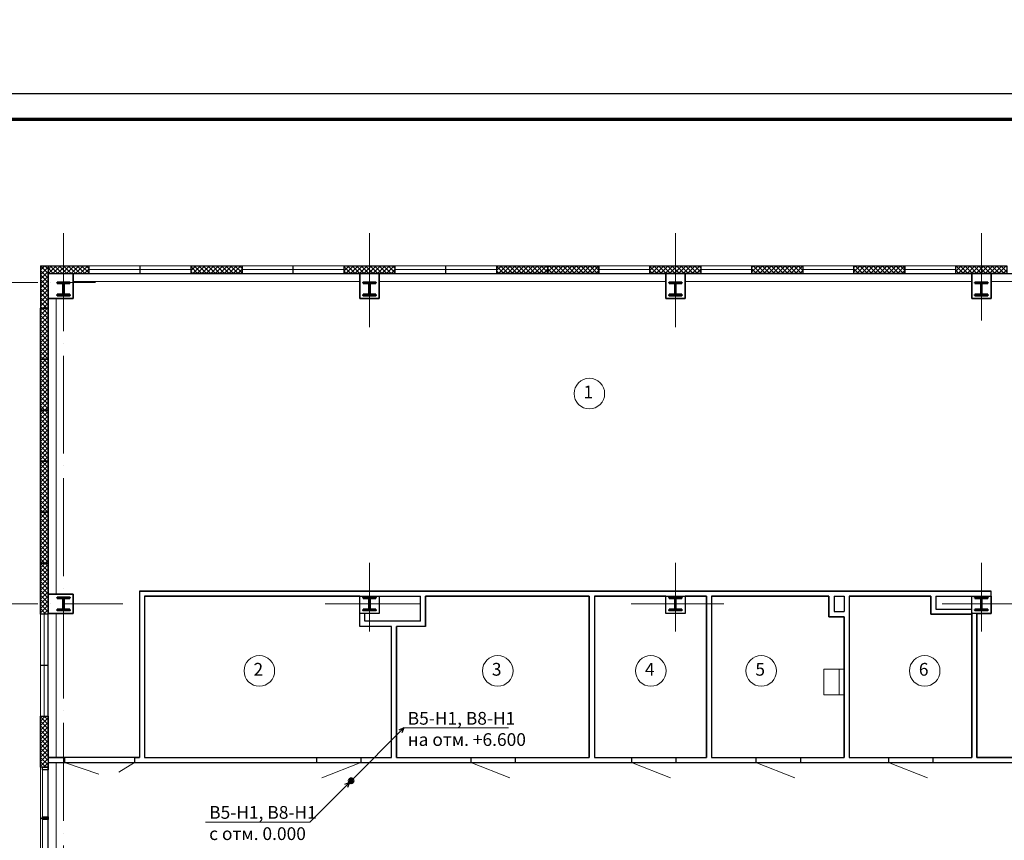
# Model space of a CAD drawing. Units: millimetres. Extents: x -1338950 to 2081943, y -161232 to 637133.
# Drawn here: x 193510 to 212820, y 10928 to 27016 of the extents above; entities that cross this region are included whole.
import ezdxf

# ---------------------------------------------------------------- set-up
doc = ezdxf.new("R2010")
doc.units = ezdxf.units.MM
doc.linetypes.add('ACAD_ISO04W100', pattern=[30, 24, -3, 0, -3])
doc.layers.get('0').update_dxf_attribs({"color": 250})
for name, color, linetype, lineweight in [('0.3', 250, 'Continuous', 30), ('Надписи', 158, 'Continuous', 40), ('оси', 250, 'ACAD_ISO04W100', 15), ('основная', 7, 'Continuous', 50), ('оч.тонкая(0.09)', 250, 'Continuous', 9), ('ПГС3_0.3', 250, 'Continuous', 30), ('Сети РЭО', 46, 'Continuous', 50), ('Силовая сеть', 150, 'Continuous', 50), ('текст', 250, 'Continuous', 25), ('тонкая', 250, 'Continuous', 20), ('тонкая 0.2', 250, 'Continuous', 20), ('Штрих', 250, 'Continuous', 18)]:
    doc.layers.add(name, color=color, linetype=linetype, lineweight=lineweight)
doc.layers.add('Отделка', color=250, linetype='Continuous')
doc.layers.add('спит', color=250, linetype='Continuous', lineweight=25, plot=False)
doc.styles.add('GOST type A', font='gost_a_italic.ttf')
doc.styles.add('ГОСТ 2.304', font='gost_a_italic.ttf')
pattern_1 = [(45, (-2758712.52, 365963.634), (-44.1941738, 44.1941738), []), (135, (-2758712.52, 365963.634), (-44.1941738, -44.1941738), [])]
pattern_2 = [(45, (-2855484.85, 366463.634), (-44.1941738, 44.1941738), []), (135, (-2855484.85, 366463.634), (-44.1941738, -44.1941738), [])]

# ---------------------------------------------------------------- blocks, each defined once
blk = doc.blocks.new('*U3')
for p, q in [((104, 236), (0, 236)), ((120, 220), (120, 30)), ((129, 220), (129, 30)), ((145, 236), (250, 236)), ((104, 14), (0, 14)), ((145, 14), (250, 14))]:
    blk.add_line(p, q)
for points in [[(250, 236), (250, 250), (0, 250), (0, 236)], [(0, 14), (0, 0), (250, 0), (250, 14)]]:
    blk.add_lwpolyline(points)
for centre, start, end in [((104, 220), 0, 90), ((145, 220), 90, 180), ((104, 30), 270, 0), ((145, 30), 180, 270)]:
    blk.add_arc(centre, 16, start, end)
blk = doc.blocks.new('uis4')
at = {"color": 0}
blk.add_line((-2.5, -1), (2.5, -1), dxfattribs=at)
blk.add_lwpolyline([(-2.5, 0), (-2.5, -4), (2.5, -4), (2.5, 0)], dxfattribs=at)

msp = doc.modelspace()

# ---------------------------------------------------------------- hatches: boundary and pattern name
at = {"layer": 'Штрих', "ltscale": 15}
h = msp.add_hatch(dxfattribs=at)
h.set_pattern_fill('ANSI37', color=256, scale=500)
h.set_pattern_definition(pattern_2)
h.paths.add_polyline_path([(194065.3, 22042.2), (194065.3, 22192.2), (193915.3, 22192.2), (193915.3, 21862.2), (194065.3, 21862.2)])
h.paths.add_polyline_path([(194065.3, 21862.2), (193915.3, 21862.2), (193915.3, 21362.2), (194065.3, 21362.2)])
h.paths.add_polyline_path([(194065.3, 21362.2), (193915.3, 21362.2), (193915.3, 20362.2), (194065.3, 20362.2)])
h.paths.add_polyline_path([(194065.3, 20362.2), (193915.3, 20362.2), (193915.3, 19362.2), (194065.3, 19362.2)])
h.paths.add_polyline_path([(194065.3, 19362.2), (193915.3, 19362.2), (193915.3, 18362.2), (194065.3, 18362.2)])
h.paths.add_polyline_path([(194065.3, 18362.2), (193915.3, 18362.2), (193915.3, 17362.2), (194065.3, 17362.2)])
h.paths.add_polyline_path([(194065.3, 17362.2), (193915.3, 17362.2), (193915.3, 16362.2), (194065.3, 16362.2)])
h.paths.add_polyline_path([(194065.3, 16362.2), (193915.3, 16362.2), (193915.3, 15562.2), (194065.3, 15562.2)])
h.paths.add_polyline_path([(194065.3, 15562.2), (193915.3, 15562.2), (193915.3, 15362.2), (194065.3, 15362.2)])
h = msp.add_hatch(dxfattribs=at)
h.set_pattern_fill('ANSI37', color=256, scale=500)
h.set_pattern_definition(pattern_1)
h.paths.add_polyline_path([(194870.3, 22192.2), (194370.3, 22192.2), (194370.3, 22042.2), (194560.3, 22042.2), (194870.3, 22042.2)])
h.paths.add_polyline_path([(194370.3, 22192.2), (194065.3, 22192.2), (194065.3, 22042.2), (194370.3, 22042.2)])
h = msp.add_hatch(dxfattribs=at)
h.set_pattern_fill('ANSI37', color=256, scale=500)
h.set_pattern_definition(pattern_1)
h.paths.add_polyline_path([(197870.3, 22042.2), (197870.3, 22192.2), (196870.3, 22192.2), (196870.3, 22042.2)])
h = msp.add_hatch(dxfattribs=at)
h.set_pattern_fill('ANSI37', color=256, scale=500)
h.set_pattern_definition(pattern_1)
h.paths.add_polyline_path([(200870.3, 22192.2), (200370.3, 22192.2), (200370.3, 22042.2), (200870.3, 22042.2)])
h.paths.add_polyline_path([(200370.3, 22192.2), (199870.3, 22192.2), (199870.3, 22042.2), (200370.3, 22042.2)])
h = msp.add_hatch(dxfattribs=at)
h.set_pattern_fill('ANSI37', color=256, scale=500)
h.set_pattern_definition([(45, (-2578940.11, 997858.445), (-44.1941738, 44.1941738), []), (135, (-2578940.11, 997858.445), (-44.1941738, -44.1941738), [])])
h.paths.add_polyline_path([(203870.3, 22192.2), (202870.3, 22192.2), (202870.3, 22042.2), (203870.3, 22042.2)])
h.paths.add_polyline_path([(206370.3, 22192.2), (205870.3, 22192.2), (205870.3, 22042.2), (206370.3, 22042.2)])
h.paths.add_polyline_path([(206870.3, 22192.2), (206370.3, 22192.2), (206370.3, 22042.2), (206870.3, 22042.2)])
h.paths.add_polyline_path([(212370.3, 22192.2), (211870.3, 22192.2), (211870.3, 22042.2), (212370.3, 22042.2)])
h.paths.add_polyline_path([(212870.3, 22192.2), (212370.3, 22192.2), (212370.3, 22042.2), (212870.3, 22042.2)])
h.paths.add_polyline_path([(218370.3, 22192.2), (217870.3, 22192.2), (217870.3, 22042.2), (218370.3, 22042.2)])
h.paths.add_polyline_path([(218870.3, 22192.2), (218370.3, 22192.2), (218370.3, 22042.2), (218870.3, 22042.2)])
h.paths.add_polyline_path([(224370.3, 22192.2), (223870.3, 22192.2), (223870.3, 22042.2), (224370.3, 22042.2)])
h.paths.add_polyline_path([(224870.3, 22192.2), (224370.3, 22192.2), (224370.3, 22042.2), (224870.3, 22042.2)])
h.paths.add_polyline_path([(226870.3, 22192.2), (225870.3, 22192.2), (225870.3, 22042.2), (226870.3, 22042.2)])
h.paths.add_polyline_path([(228870.3, 22192.2), (227870.3, 22192.2), (227870.3, 22042.2), (228870.3, 22042.2)])
h.paths.add_polyline_path([(230370.3, 22192.2), (229870.3, 22192.2), (229870.3, 22042.2), (230370.3, 22042.2)])
h.paths.add_polyline_path([(230870.3, 22192.2), (230370.3, 22192.2), (230370.3, 22042.2), (230870.3, 22042.2)])
h.paths.add_polyline_path([(236370.3, 22192.2), (235870.3, 22192.2), (235870.3, 22042.2), (236370.3, 22042.2)])
h.paths.add_polyline_path([(236870.3, 22192.2), (236370.3, 22192.2), (236370.3, 22042.2), (236870.3, 22042.2)])
h.paths.add_polyline_path([(242370.3, 22192.2), (241870.3, 22192.2), (241870.3, 22042.2), (242370.3, 22042.2)])
h.paths.add_polyline_path([(242570.3, 22192.2), (242370.3, 22192.2), (242370.3, 22042.2), (242570.3, 22042.2)])
h.paths.add_polyline_path([(206370.3, 3682.2), (205870.3, 3682.2), (205870.3, 3532.2), (206370.3, 3532.2)])
h.paths.add_polyline_path([(206870.3, 3682.2), (206370.3, 3682.2), (206370.3, 3532.2), (206870.3, 3532.2)])
h.paths.add_polyline_path([(209370.3, 3682.2), (208870.3, 3682.2), (208870.3, 3532.2), (209370.3, 3532.2)])
h.paths.add_polyline_path([(209870.3, 3682.2), (209370.3, 3682.2), (209370.3, 3532.2), (209870.3, 3532.2)])
h.paths.add_polyline_path([(212370.3, 3682.2), (211870.3, 3682.2), (211870.3, 3532.2), (212370.3, 3532.2)])
h.paths.add_polyline_path([(212870.3, 3682.2), (212370.3, 3682.2), (212370.3, 3532.2), (212870.3, 3532.2)])
h.paths.add_polyline_path([(215870.3, 3682.2), (214870.3, 3682.2), (214870.3, 3532.2), (215870.3, 3532.2)])
h.paths.add_polyline_path([(218370.3, 3682.2), (217870.3, 3682.2), (217870.3, 3532.2), (218370.3, 3532.2)])
h.paths.add_polyline_path([(218870.3, 3682.2), (218370.3, 3682.2), (218370.3, 3532.2), (218870.3, 3532.2)])
h.paths.add_polyline_path([(224370.3, 3682.2), (223870.3, 3682.2), (223870.3, 3532.2), (224370.3, 3532.2)])
h.paths.add_polyline_path([(224870.3, 3682.2), (224370.3, 3682.2), (224370.3, 3532.2), (224870.3, 3532.2)])
h.paths.add_polyline_path([(230370.3, 3682.2), (229870.3, 3682.2), (229870.3, 3532.2), (230370.3, 3532.2)])
h.paths.add_polyline_path([(230870.3, 3682.2), (230370.3, 3682.2), (230370.3, 3532.2), (230870.3, 3532.2)])
h.paths.add_polyline_path([(233870.3, 3682.2), (232870.3, 3682.2), (232870.3, 3532.2), (233870.3, 3532.2)])
h.paths.add_polyline_path([(236370.3, 3682.2), (235870.3, 3682.2), (235870.3, 3532.2), (236370.3, 3532.2)])
h.paths.add_polyline_path([(236870.3, 3682.2), (236370.3, 3682.2), (236370.3, 3532.2), (236870.3, 3532.2)])
h.paths.add_polyline_path([(239370.3, 3682.2), (238870.3, 3682.2), (238870.3, 3532.2), (239370.3, 3532.2)])
h.paths.add_polyline_path([(239870.3, 3682.2), (239370.3, 3682.2), (239370.3, 3532.2), (239870.3, 3532.2)])
h.paths.add_polyline_path([(242370.3, 3682.2), (241870.3, 3682.2), (241870.3, 3532.2), (242370.3, 3532.2)])
h.paths.add_polyline_path([(242570.3, 3682.2), (242370.3, 3682.2), (242370.3, 3532.2), (242570.3, 3532.2)])
h = msp.add_hatch(dxfattribs=at)
h.set_pattern_fill('ANSI37', color=256, scale=500)
h.set_pattern_definition([(45, (-3751523.274, 967988.276), (-44.1941738, 44.1941738), []), (135, (-3751523.274, 967988.276), (-44.1941738, -44.1941738), [])])
h.paths.add_polyline_path([(204864.6, 22187), (204867.5, 22192.2), (203870.3, 22192.2), (203870.3, 22042.2), (204864.6, 22042.2)])
h = msp.add_hatch(dxfattribs=at)
h.set_pattern_fill('ANSI37', color=256, scale=500)
h.set_pattern_definition([(45, (-3747523.274, 967988.276), (-44.1941738, 44.1941738), []), (135, (-3747523.274, 967988.276), (-44.1941738, -44.1941738), [])])
h.paths.add_polyline_path([(208864.6, 22187), (208867.5, 22192.2), (207870.3, 22192.2), (207870.3, 22042.2), (208864.6, 22042.2)])
h = msp.add_hatch(dxfattribs=at)
h.set_pattern_fill('ANSI37', color=256, scale=500)
h.set_pattern_definition([(45, (-3745523.274, 967988.276), (-44.1941738, 44.1941738), []), (135, (-3745523.274, 967988.276), (-44.1941738, -44.1941738), [])])
h.paths.add_polyline_path([(210864.6, 22187), (210867.5, 22192.2), (209870.3, 22192.2), (209870.3, 22042.2), (210864.6, 22042.2)])
h = msp.add_hatch(dxfattribs=at)
h.set_pattern_fill('ANSI37', color=256, scale=500)
h.set_pattern_definition(pattern_2)
h.paths.add_polyline_path([(194065.3, 13362.2), (193915.3, 13362.2), (193915.3, 12362.2), (194065.3, 12362.2)])
at = {"layer": 'Штрих', "ltscale": 20}
h = msp.add_hatch(color=256, dxfattribs=at)
h.dxf.hatch_style = 1
h.set_gradient(color1=(0, 153, 153), one_color=1, tint=1)
h.paths.add_polyline_path([(199964.9, 12096.6, 1), (200055.9, 12096.6, 1)])

# ---------------------------------------------------------------- linework, layer by layer
msp.add_lwpolyline([(185673.9, -4138.7), (290773.9, -4138.7), (290773.9, 25561.3), (185673.9, 25561.3)], close=True)
at = {"lineweight": 70}
msp.add_lwpolyline([(187673.9, -3638.7), (290273.9, -3638.7), (290273.9, 25061.3), (187673.9, 25061.3)], close=True, dxfattribs=at)
at = {"layer": '0.3', "ltscale": 15}
for p, q in [((193915.3, 22192.2), (194870.3, 22192.2)), ((193915.3, 22192.2), (193915.3, 21362.2)), ((194065.3, 22192.2), (194065.3, 21362.2)), ((194065.3, 22042.2), (194870.3, 22042.2)), ((194870.3, 22042.2), (194870.3, 22192.2)), ((194065.3, 21362.2), (193915.3, 21362.2))]:
    msp.add_line(p, q, dxfattribs=at)
at = {"layer": '0.3'}
for p, q in [((201370.3, 15222.5), (201370.3, 15712.2)), ((201470.3, 15122.5), (201470.3, 15712.2)), ((200180.3, 15122.5), (200180.3, 15392.2)), ((200280.3, 15222.5), (200280.3, 15372.2)), ((200800.3, 15122.5), (200180.3, 15122.5)), ((201370.3, 15222.5), (200280.3, 15222.5)), ((200800.3, 12552.2), (200800.3, 15122.5)), ((200900.3, 12552.2), (200900.3, 15122.5)), ((201470.3, 15122.5), (200900.3, 15122.5))]:
    msp.add_line(p, q, dxfattribs=at)
at = {"layer": '0.3', "ltscale": 15}
for points in [[(196870.3, 22042.2), (196870.3, 22192.2), (197870.3, 22192.2), (197870.3, 22042.2), (196870.3, 22042.2)], [(199870.3, 22042.2), (199870.3, 22192.2), (200870.3, 22192.2), (200870.3, 22042.2), (199870.3, 22042.2)], [(202870.3, 22042.2), (202870.3, 22192.2), (203870.3, 22192.2), (203870.3, 22042.2), (202870.3, 22042.2)], [(203870.3, 22042.2), (203870.3, 22192.2), (204870.3, 22192.2), (204870.3, 22042.2), (203870.3, 22042.2)], [(205870.3, 22042.2), (205870.3, 22192.2), (206870.3, 22192.2), (206870.3, 22042.2), (205870.3, 22042.2)], [(207870.3, 22042.2), (207870.3, 22192.2), (208870.3, 22192.2), (208870.3, 22042.2), (207870.3, 22042.2)], [(209870.3, 22042.2), (209870.3, 22192.2), (210870.3, 22192.2), (210870.3, 22042.2), (209870.3, 22042.2)], [(211870.3, 22042.2), (211870.3, 22192.2), (212870.3, 22192.2), (212870.3, 22042.2), (211870.3, 22042.2)], [(194065.3, 20362.2), (193915.3, 20362.2), (193915.3, 21362.2), (194065.3, 21362.2), (194065.3, 20362.2)], [(194065.3, 19362.2), (193915.3, 19362.2), (193915.3, 20362.2), (194065.3, 20362.2), (194065.3, 19362.2)], [(194065.3, 18362.2), (193915.3, 18362.2), (193915.3, 19362.2), (194065.3, 19362.2), (194065.3, 18362.2)], [(194065.3, 17362.2), (193915.3, 17362.2), (193915.3, 18362.2), (194065.3, 18362.2), (194065.3, 17362.2)], [(194065.3, 16362.2), (193915.3, 16362.2), (193915.3, 17362.2), (194065.3, 17362.2), (194065.3, 16362.2)], [(194065.3, 15362.2), (193915.3, 15362.2), (193915.3, 16362.2), (194065.3, 16362.2), (194065.3, 15362.2)], [(194065.3, 12362.2), (193915.3, 12362.2), (193915.3, 13362.2), (194065.3, 13362.2), (194065.3, 12362.2)]]:
    msp.add_lwpolyline(points, dxfattribs=at)
at = {"layer": 'оси', "ltscale": 80}
for p, q in [((194370.3, 22829.4), (194370.3, -733.1)), ((200370.3, 22829.4), (200370.3, 20990.1)), ((206370.3, 22829.4), (206370.3, 20990.1)), ((212370.3, 22829.4), (212370.3, 21116.1)), ((189546.2, 21862.2), (194993.8, 21862.2)), ((200370.3, 16369.9), (200370.3, 15022.7)), ((206370.3, 16369.9), (206370.3, 15023.7)), ((212370.3, 16369.9), (212370.3, 15023.7)), ((189546.2, 15562.2), (195533.2, 15562.2)), ((199502.1, 15562.2), (201368.5, 15562.2)), ((205502.1, 15562.2), (207318.5, 15562.2)), ((211602.1, 15562.2), (213418.5, 15562.2))]:
    msp.add_line(p, q, dxfattribs=at)
at = {"layer": 'Отделка', "ltscale": 100}
msp.add_lwpolyline([(214870.3, 12552.2), (212280.3, 12552.2), (212280.3, 15372.2), (212560.3, 15372.2), (212560.3, 15812.2), (195860.3, 15812.2), (195860.3, 12552.2), (194065.3, 12552.2), (194065.3, 15372.2), (194560.3, 15372.2), (194560.3, 15752.2), (194065.3, 15752.2), (194065.3, 21547.2), (194560.3, 21547.2), (194560.3, 22042.2), (200180.3, 22042.2), (200180.3, 21547.2), (200560.3, 21547.2), (200560.3, 22042.2), (206180.3, 22042.2), (206180.3, 21547.2), (206560.3, 21547.2), (206560.3, 22042.2), (212180.3, 22042.2), (212180.3, 21547.2), (212560.3, 21547.2), (212560.3, 22042.2), (218180.3, 22042.2)], dxfattribs=at)
for points in [[(195960.3, 15712.2), (195960.3, 12552.2), (200800.3, 12552.2), (200800.3, 15122.5), (200180.3, 15122.5), (200180.3, 15712.2)], [(200900.3, 15122.5), (200900.3, 12552.2), (204680.3, 12552.2), (204680.3, 15712.2), (201470.3, 15712.2), (201470.3, 15122.5)], [(204780.3, 15712.2), (204780.3, 12552.2), (206980.3, 12552.2), (206980.3, 15712.2), (206560.3, 15712.2), (206560.3, 15372.2), (206180.3, 15372.2), (206180.3, 15712.2)], [(207080.3, 15712.2), (207080.3, 12552.2), (209680.3, 12552.2), (209680.3, 15312.2), (209380.3, 15312.2), (209380.3, 15712.2)], [(209780.3, 15712.2), (209780.3, 12552.2), (212180.3, 12552.2), (212180.3, 15362.2), (211380.3, 15362.2), (211380.3, 15712.2)], [(232970.3, 10352.2), (230180.3, 10352.2), (230180.3, 10102.2), (229490.3, 10102.2), (229490.3, 10352.2), (215770.3, 10352.2), (212180.3, 10352.2), (212180.3, 10293.2), (209560.3, 10293.2), (209560.3, 10352.2), (207250.3, 10352.2), (207250.3, 10102.2), (206560.3, 10102.2), (206560.3, 10352.2), (194065.3, 10352.2), (194065.3, 12452.2), (242550.3, 12452.2), (242550.3, 10352.2), (239180.3, 10352.2), (239180.3, 10293.2), (236560.3, 10293.2), (236560.3, 10352.2)]]:
    msp.add_lwpolyline(points, close=True, dxfattribs=at)
at = {"layer": 'оч.тонкая(0.09)', "ltscale": 15}
for p, q in [((194870.3, 22192.2), (196870.3, 22192.2)), ((194870.3, 22117.2), (196870.3, 22117.2)), ((197870.3, 22192.2), (199870.3, 22192.2)), ((197870.3, 22117.2), (199870.3, 22117.2)), ((200870.3, 22192.2), (202870.3, 22192.2)), ((200870.3, 22117.2), (202870.3, 22117.2)), ((203870.3, 22192.2), (205870.3, 22192.2)), ((204870.3, 22117.2), (205870.3, 22117.2)), ((206870.3, 22192.2), (208870.3, 22192.2)), ((206870.3, 22117.2), (207870.3, 22117.2)), ((206870.3, 22042.2), (208870.3, 22042.2)), ((207870.3, 22192.2), (209870.3, 22192.2)), ((208870.3, 22117.2), (209870.3, 22117.2)), ((209870.3, 22192.2), (211870.3, 22192.2)), ((209870.3, 22042.2), (211870.3, 22042.2)), ((210870.3, 22117.2), (211870.3, 22117.2)), ((193915.3, 15362.2), (193915.3, 13362.2)), ((193990.3, 15362.2), (193990.3, 13362.2)), ((193915.3, 12362.2), (193915.3, 10362.2)), ((193955.3, 12312.2), (193955.3, 10402.2)), ((194065.3, 10352.2), (194065.3, 12352.2))]:
    msp.add_line(p, q, dxfattribs=at)
for points in [[(194560.3, 22042.2), (206370.3, 22042.2)], [(200180.3, 21882.2), (194560.3, 21882.2), (194560.3, 22042.2)], [(206370.3, 22042.2), (212370.3, 22042.2)], [(212370.3, 22042.2), (218370.3, 22042.2)], [(194065.3, 15562.2), (194065.3, 21862.2)], [(206180.3, 21882.2), (200560.3, 21882.2)], [(212180.3, 21882.2), (206560.3, 21882.2)], [(218180.3, 21882.2), (212560.3, 21882.2)], [(194225.3, 21547.2), (194225.3, 15752.2)], [(194065.3, 10162.2), (194065.3, 15562.2)], [(194225.3, 15372.2), (194225.3, 12552.2)], [(194225.3, 12452.2), (194225.3, 10352.2)]]:
    msp.add_lwpolyline(points, dxfattribs=at)
at = {"layer": 'ПГС3_0.3'}
for p, q in [((195860.3, 15812.2), (212560.3, 15812.2)), ((195860.3, 15812.2), (195860.3, 12552.2)), ((195960.3, 15712.2), (200180.3, 15712.2)), ((195960.3, 15712.2), (195960.3, 12552.2)), ((200560.3, 15712.2), (201370.3, 15712.2)), ((201470.3, 15712.2), (204680.3, 15712.2)), ((204680.3, 15712.2), (204680.3, 12552.2)), ((204780.3, 15712.2), (206180.3, 15712.2)), ((204780.3, 15712.2), (204780.3, 12552.2)), ((206560.3, 15712.2), (206980.3, 15712.2)), ((206980.3, 15712.2), (206980.3, 12552.2)), ((207080.3, 15712.2), (209380.3, 15712.2)), ((207080.3, 15712.2), (207080.3, 12552.2)), ((209480.3, 15712.2), (209680.3, 15712.2)), ((209680.3, 15712.2), (209680.3, 15412.2)), ((209780.3, 15712.2), (211380.3, 15712.2)), ((209780.3, 15712.2), (209780.3, 12552.2)), ((211480.3, 15712.2), (212180.3, 15712.2)), ((212560.3, 15712.2), (212560.3, 15812.2)), ((209680.3, 15312.2), (209680.3, 12552.2)), ((212180.3, 15392.2), (212180.3, 12552.2)), ((212280.3, 15372.2), (212280.3, 12552.2)), ((194065.3, 12552.2), (194390.3, 12552.2)), ((194390.3, 12552.2), (194390.3, 12452.2)), ((195760.3, 12552.2), (195860.3, 12552.2)), ((195760.3, 12552.2), (195760.3, 12452.2)), ((195960.3, 12552.2), (199330.3, 12552.2)), ((199330.3, 12552.2), (199330.3, 12452.2)), ((200200.3, 12552.2), (200800.3, 12552.2)), ((200200.3, 12552.2), (200200.3, 12452.2)), ((200900.3, 12552.2), (202360.3, 12552.2)), ((202360.3, 12552.2), (202360.3, 12452.2)), ((203230.3, 12552.2), (204680.3, 12552.2)), ((203230.3, 12552.2), (203230.3, 12452.2)), ((204780.3, 12552.2), (205510.3, 12552.2)), ((205510.3, 12552.2), (205510.3, 12452.2)), ((206380.3, 12552.2), (206980.3, 12552.2)), ((206380.3, 12552.2), (206380.3, 12452.2)), ((207080.3, 12552.2), (207950.3, 12552.2)), ((207950.3, 12552.2), (207950.3, 12452.2)), ((208820.3, 12552.2), (209680.3, 12552.2)), ((208820.3, 12552.2), (208820.3, 12452.2)), ((209780.3, 12552.2), (210550.3, 12552.2)), ((210550.3, 12552.2), (210550.3, 12452.2)), ((211420.3, 12552.2), (212180.3, 12552.2)), ((211420.3, 12552.2), (211420.3, 12452.2)), ((212280.3, 12552.2), (213200.3, 12552.2)), ((194065.3, 12452.2), (194390.3, 12452.2)), ((195760.3, 12452.2), (199330.3, 12452.2)), ((200200.3, 12452.2), (202360.3, 12452.2)), ((203230.3, 12452.2), (205510.3, 12452.2)), ((206380.3, 12452.2), (207950.3, 12452.2)), ((208820.3, 12452.2), (210550.3, 12452.2)), ((211420.3, 12452.2), (213200.3, 12452.2))]:
    msp.add_line(p, q, dxfattribs=at)
at = {"layer": 'ПГС3_0.3', "color": 1}
for p, q in [((209380.3, 15712.2), (209380.3, 15312.2)), ((209480.3, 15712.2), (209480.3, 15412.2)), ((211380.3, 15712.2), (211380.3, 15362.2)), ((211480.3, 15712.2), (211480.3, 15462.2)), ((211480.3, 15462.2), (212180.3, 15462.2)), ((209380.3, 15312.2), (209680.3, 15312.2)), ((209480.3, 15412.2), (209680.3, 15412.2)), ((211380.3, 15362.2), (212180.3, 15362.2))]:
    msp.add_line(p, q, dxfattribs=at)
at = {"layer": 'ПГС3_0.3'}
for points in [[(194065.3, 22042.2), (194560.3, 22042.2), (194560.3, 21547.2), (194065.3, 21547.2)], [(200180.3, 22042.2), (200560.3, 22042.2), (200560.3, 21547.2), (200180.3, 21547.2)], [(206180.3, 22042.2), (206560.3, 22042.2), (206560.3, 21547.2), (206180.3, 21547.2)], [(212180.3, 22042.2), (212560.3, 22042.2), (212560.3, 21547.2), (212180.3, 21547.2)], [(194065.3, 15752.2), (194560.3, 15752.2), (194560.3, 15372.2), (194065.3, 15372.2)], [(212180.3, 15712.2), (212560.3, 15712.2), (212560.3, 15372.2), (212180.3, 15372.2)]]:
    msp.add_lwpolyline(points, close=True, dxfattribs=at)
for points in [[(200420.3, 15372.2), (200180.3, 15372.2), (200180.3, 15712.2), (200560.3, 15712.2), (200560.3, 15372.2), (200420.3, 15372.2)], [(206420.3, 15372.2), (206180.3, 15372.2), (206180.3, 15712.2), (206560.3, 15712.2), (206560.3, 15372.2), (206420.3, 15372.2)], [(193955.3, 12362.2), (194065.3, 12362.2), (194065.3, 12312.2), (193955.3, 12312.2), (193955.3, 12362.2)], [(193955.3, 11387.2), (194065.3, 11387.2), (194065.3, 11337.2), (193955.3, 11337.2), (193955.3, 11387.2)]]:
    msp.add_lwpolyline(points, dxfattribs=at)
at = {"layer": 'Сети РЭО', "lineweight": 20, "ltscale": 100}
for p, q in [((200010.4, 12096.6), (201044.4, 13130.6)), ((201044.4, 13130.6), (203093.3, 13130.6)), ((199199.8, 11286), (199978.2, 12064.4)), ((197150.9, 11286), (199199.8, 11286))]:
    msp.add_line(p, q, dxfattribs=at)
at = {"layer": 'Сети РЭО', "lineweight": 30, "ltscale": 100}
for p, q in [((201044.4, 13130.6), (200946.5, 13088.1)), ((201044.4, 13130.6), (201001.9, 13032.7)), ((199978.2, 12064.4), (199880.3, 12021.9)), ((199978.2, 12064.4), (199935.7, 11966.5))]:
    msp.add_line(p, q, dxfattribs=at)
at = {"layer": 'Силовая сеть', "ltscale": 20}
msp.add_circle((200010.4, 12096.6), 45.5, dxfattribs=at)
at = {"layer": 'спит', "ltscale": 15}
for p, q in [((195870.3, 22042.2), (195870.3, 22192.2)), ((198870.3, 22042.2), (198870.3, 22192.2)), ((201870.3, 22042.2), (201870.3, 22192.2)), ((204870.3, 22042.2), (204870.3, 22192.2)), ((204870.3, 22042.2), (204870.3, 22192.2)), ((207870.3, 22042.2), (207870.3, 22192.2)), ((210870.3, 22042.2), (210870.3, 22192.2)), ((193915.3, 14362.2), (194065.3, 14362.2)), ((193915.3, 11362.2), (194065.3, 11362.2))]:
    msp.add_line(p, q, dxfattribs=at)
at = {"layer": 'тонкая'}
for p, q in [((194390.3, 12452.2), (195064.3, 12223.4)), ((195760.3, 12452.2), (195457.1, 12266.2))]:
    msp.add_line(p, q, dxfattribs=at)
at = {"layer": 'тонкая', "ltscale": 15}
for centre in [(204682.4, 19685.4), (198210.1, 14249.2), (202885, 14249.2), (205887.6, 14249.2), (208053.2, 14249.2), (211258.8, 14249.2)]:
    msp.add_circle(centre, 300, dxfattribs=at)
at = {"layer": 'тонкая 0.2', "ltscale": 15}
for p, q in [((199437.6, 12154.9), (200200.3, 12452.2)), ((202360.3, 12452.2), (203123, 12154.9)), ((205510.3, 12452.2), (206273, 12154.9)), ((207950.3, 12452.2), (208713, 12154.9)), ((210550.3, 12452.2), (211313, 12154.9))]:
    msp.add_line(p, q, dxfattribs=at)

# ---------------------------------------------------------------- block references
at = {"layer": 'основная', "xscale": -1, "rotation": 180}
for p in [(194245.3, 21862.2), (200245.3, 21862.2), (206245.3, 21862.2), (212245.3, 21862.2), (194245.3, 15687.2), (200245.3, 15687.2), (206245.3, 15687.2), (212245.3, 15687.2)]:
    msp.add_blockref('*U3', p, dxfattribs=at)
at = {"layer": 'тонкая 0.2', "ltscale": 15, "xscale": 100, "yscale": 100, "zscale": 100, "rotation": 269.9999999999999}
msp.add_blockref('uis4', (209680.3, 14031.9), dxfattribs=at)

# ---------------------------------------------------------------- texts
at = {"linetype": 'Continuous', "lineweight": 25, "insert": (21472.3, 47135.6), "char_height": 250, "width": 15220.702, "attachment_point": 1, "style": 'GOST type A'}
msp.add_mtext('\\pi1000,l500,t2250;Примечание.\\P\\P\\pi-500,tz;1.  Данный лист рассматривать с листами 4, 31.\\P2.  Расчетные схемы щитков см. лист 4.\\P\\pt500;3. Схему подключения и сечения проводников дополнительной системы уравнивания потенциалов PE см. на листах 31, 50, 51, 52, 53.\\P\\pt0;4. На чердаке светильники включены в сеть через дифференциальный автоматический выключатель с током срабатывания 30мА (п.6.1.14 ПУЭ).\\P\\ptz;5. Управление освещением - местное, выключателями, установленными в помещениях или вне их в зависимости от условий среды.\\P6. Групповые сети проложить в штрабах стен, открыто по стене, в металлических лотках, в пустотах за ГКЛ; проводники PE в гибких гофрированных трубах в металлических лотках, в пустотах за ГКЛ.\\P7. Проходы кабелей через стены и перекрытия выполнить в отрезках труб. Зазоры между кабелями и трубой, трубой и строительной конструкцией заделать легко удаляемой массой из несгораемого материала.\\P8. Сети системы противопожарной защиты выполнить кабелем ВВГнг-FRLS. Кабели системы противопожарной защиты проложить отдельно от других кабелей.', dxfattribs=at)
at = {"layer": 'Надписи', "lineweight": 25, "char_height": 250, "attachment_point": 4, "style": 'GOST type A'}
for s, insert in [('В5-Н1, В8-Н1\\Pна отм. +6.600{\\H1.0016x; }', (201119.7, 13111.4)), ('В5-Н1, В8-Н1\\Pс отм. 0.000{\\H1.0009x; }', (197226.2, 11266.8))]:
    msp.add_mtext(s, dxfattribs=dict(at, insert=insert))
at = {"layer": 'текст', "style": 'ГОСТ 2.304'}
for s, p in [('1', (204567.5, 19591.9)), ('2', (198095.2, 14155.6)), ('3', (202770.1, 14155.6)), ('4', (205772.8, 14155.6)), ('5', (207938.3, 14155.6)), ('6', (211144, 14155.6))]:
    msp.add_text(s, height=250, dxfattribs=at).set_placement(p)

doc.saveas('drawing.dxf')
